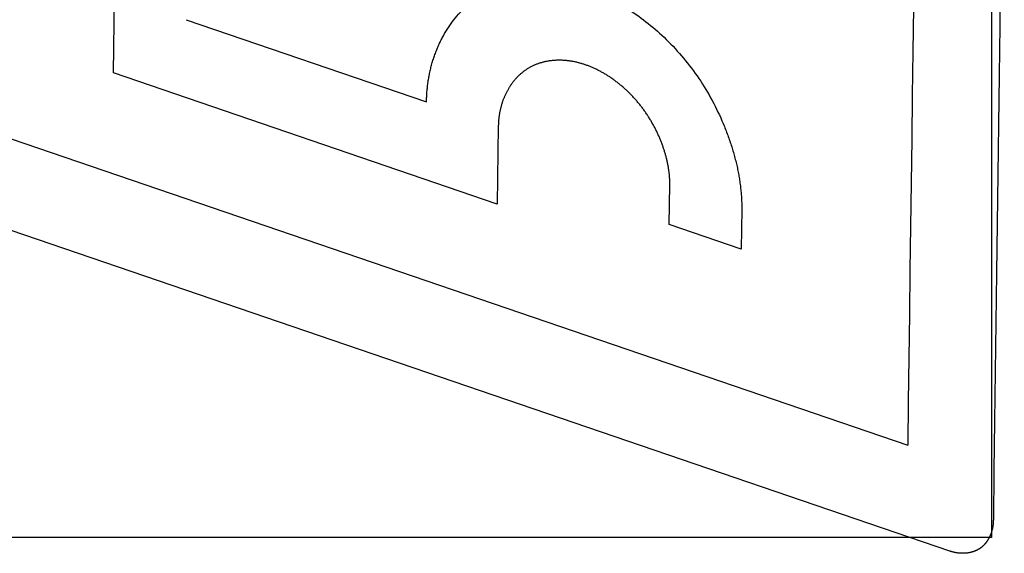
# Model space of a CAD drawing. Units: inches. Extents: x 55 to 156, y 108 to 189.
# Drawn here: x 118 to 121, y 138 to 139 of the extents above; entities that cross this region are included whole.
import ezdxf

# ---------------------------------------------------------------- set-up
doc = ezdxf.new("R2010")
doc.units = ezdxf.units.IN
doc.header["$MEASUREMENT"] = 0
for name, pattern in [('AI-Linetype-137', [53.366445, 26.683223, -26.683223]), ('AI-Linetype-140', [53.366445, 26.683223, -26.683223]), ('AI-Linetype-141', [53.366445, 26.683223, -26.683223]), ('AI-Linetype-142', [53.366445, 26.683223, -26.683223]), ('AI-Linetype-143', [53.366445, 26.683223, -26.683223]), ('AI-Linetype-151', [53.366445, 26.683223, -26.683223]), ('AI-Linetype-152', [53.366445, 26.683223, -26.683223]), ('AI-Linetype-153', [53.366445, 26.683223, -26.683223]), ('AI-Linetype-154', [53.366445, 26.683223, -26.683223]), ('AI-Linetype-177', [53.366445, 26.683223, -26.683223]), ('AI-Linetype-178', [53.366445, 26.683223, -26.683223]), ('AI-Linetype-182', [53.366445, 26.683223, -26.683223]), ('AI-Linetype-185', [53.366445, 26.683223, -26.683223]), ('AI-Linetype-186', [53.366445, 26.683223, -26.683223]), ('AI-Linetype-231', [53.366445, 26.683223, -26.683223]), ('AI-Linetype-233', [53.366445, 26.683223, -26.683223]), ('AI-Linetype-234', [53.366445, 26.683223, -26.683223]), ('AI-Linetype-235', [53.366445, 26.683223, -26.683223]), ('AI-Linetype-236', [53.366445, 26.683223, -26.683223]), ('AI-Linetype-298', [53.366445, 26.683223, -26.683223]), ('AI-Linetype-299', [53.366445, 26.683223, -26.683223]), ('AI-Linetype-300', [53.366445, 26.683223, -26.683223]), ('AI-Linetype-301', [53.366445, 26.683223, -26.683223]), ('AI-Linetype-364', [53.366445, 26.683223, -26.683223]), ('AI-Linetype-365', [53.366445, 26.683223, -26.683223]), ('AI-Linetype-429', [53.366445, 26.683223, -26.683223]), ('AI-Linetype-430', [53.366445, 26.683223, -26.683223]), ('AI-Linetype-434', [53.366445, 26.683223, -26.683223])]:
    doc.linetypes.add(name, pattern=pattern)
doc.layers.add('DEFAULT_2', color=7, linetype='Continuous')
picture_1 = doc.add_image_def('image3.png', size_in_pixel=(12, 12))

# ---------------------------------------------------------------- blocks, each defined once
blk = doc.blocks.new('block 138')
at = {"layer": 'DEFAULT_2', "color": 7, "linetype": 'AI-Linetype-137', "lineweight": 25, "true_color": 0xffffff}
blk.add_lwpolyline([(119.9312, 138.4122), (119.7246, 138.4827)], dxfattribs=at)
blk = doc.blocks.new('block 141')
at = {"layer": 'DEFAULT_2', "color": 7, "linetype": 'AI-Linetype-140', "lineweight": 25, "true_color": 0xffffff}
blk.add_lwpolyline([(120.5302, 137.544), (116.8148, 138.8137)], dxfattribs=at)
blk = doc.blocks.new('block 142')
at = {"layer": 'DEFAULT_2', "color": 7, "linetype": 'AI-Linetype-141', "lineweight": 25, "true_color": 0xffffff}
blk.add_lwpolyline([(116.9416, 139.0335), (120.4096, 137.8484)], dxfattribs=at)
blk = doc.blocks.new('block 143')
at = {"layer": 'DEFAULT_2', "color": 7, "linetype": 'AI-Linetype-142', "lineweight": 25, "true_color": 0xffffff}
blk.add_lwpolyline([(119.2304, 138.5417), (118.1273, 138.9186)], dxfattribs=at)
blk = doc.blocks.new('block 144')
at = {"layer": 'DEFAULT_2', "color": 7, "linetype": 'AI-Linetype-143', "lineweight": 25, "true_color": 0xffffff}
blk.add_lwpolyline([(118.3367, 139.0719), (119.027, 138.836)], dxfattribs=at)
blk = doc.blocks.new('block 152')
at = {"layer": 'DEFAULT_2', "color": 7, "linetype": 'AI-Linetype-151', "lineweight": 25, "true_color": 0xffffff}
blk.add_lwpolyline([(118.1273, 138.9186), (118.1302, 139.1425)], dxfattribs=at)
blk = doc.blocks.new('block 153')
at = {"layer": 'DEFAULT_2', "color": 7, "linetype": 'AI-Linetype-152', "lineweight": 25, "true_color": 0xffffff}
blk.add_lwpolyline([(119.2333, 138.7655), (119.2304, 138.5417)], dxfattribs=at)
blk = doc.blocks.new('block 154')
at = {"layer": 'DEFAULT_2', "color": 7, "linetype": 'AI-Linetype-153', "lineweight": 25, "true_color": 0xffffff}
blk.add_lwpolyline([(119.7246, 138.4827), (119.7261, 138.5973)], dxfattribs=at)
blk = doc.blocks.new('block 155')
at = {"layer": 'DEFAULT_2', "color": 7, "linetype": 'AI-Linetype-154', "lineweight": 25, "true_color": 0xffffff}
blk.add_lwpolyline([(119.9327, 138.5268), (119.9312, 138.4122)], dxfattribs=at)
blk = doc.blocks.new('block 178')
at = {"layer": 'DEFAULT_2', "color": 7, "linetype": 'AI-Linetype-177', "lineweight": 25, "true_color": 0xffffff}
blk.add_open_spline([(120.4375, 139.8601), (120.4272, 139.1895), (120.4179, 138.519), (120.4096, 137.8484)], degree=3, dxfattribs=at)
blk = doc.blocks.new('block 179')
at = {"layer": 'DEFAULT_2', "color": 7, "linetype": 'AI-Linetype-178', "lineweight": 25, "true_color": 0xffffff}
blk.add_open_spline([(120.6871, 139.907), (120.6754, 139.149), (120.6649, 138.3909), (120.6556, 137.6328)], degree=3, dxfattribs=at)
blk = doc.blocks.new('block 183')
at = {"layer": 'DEFAULT_2', "color": 7, "linetype": 'AI-Linetype-182', "lineweight": 25, "true_color": 0xffffff}
blk.add_open_spline([(120.6556, 137.6328), (120.6555, 137.6262), (120.6549, 137.6195), (120.6537, 137.6129), (120.6526, 137.6067), (120.651, 137.6006), (120.6489, 137.5946), (120.6468, 137.5889), (120.6442, 137.5833), (120.6411, 137.578), (120.6382, 137.5729), (120.6347, 137.5681), (120.6308, 137.5638), (120.627, 137.5596), (120.6228, 137.5558), (120.6182, 137.5525), (120.6136, 137.5493), (120.6086, 137.5466), (120.6034, 137.5444), (120.598, 137.5421), (120.5923, 137.5405), (120.5865, 137.5394), (120.5805, 137.5382), (120.5744, 137.5376), (120.5683, 137.5376), (120.562, 137.5376), (120.5557, 137.5381), (120.5495, 137.5391), (120.543, 137.5402), (120.5365, 137.5419), (120.5302, 137.544)], degree=3, knots=[0, 0, 0, 0, 1, 1, 1, 2, 2, 2, 3, 3, 3, 4, 4, 4, 5, 5, 5, 6, 6, 6, 7, 7, 7, 8, 8, 8, 9, 9, 9, 10, 10, 10, 10], dxfattribs=at)
blk = doc.blocks.new('block 186')
at = {"layer": 'DEFAULT_2', "color": 7, "linetype": 'AI-Linetype-185', "lineweight": 25, "true_color": 0xffffff}
blk.add_open_spline([(119.7261, 138.5973), (119.7262, 138.6089), (119.7255, 138.6205), (119.7242, 138.632), (119.7227, 138.6443), (119.7205, 138.6564), (119.7177, 138.6685), (119.7146, 138.6814), (119.7109, 138.6941), (119.7065, 138.7066), (119.7019, 138.7197), (119.6967, 138.7326), (119.6908, 138.7452), (119.6848, 138.7581), (119.6781, 138.7707), (119.6707, 138.783), (119.6633, 138.7954), (119.6552, 138.8075), (119.6465, 138.819), (119.6376, 138.8307), (119.6281, 138.8419), (119.618, 138.8526), (119.6081, 138.8631), (119.5976, 138.873), (119.5865, 138.8823), (119.5759, 138.8912), (119.5649, 138.8995), (119.5534, 138.9071), (119.5423, 138.9145), (119.5307, 138.9212), (119.5188, 138.9272), (119.5073, 138.933), (119.4954, 138.9381), (119.4832, 138.9422), (119.4716, 138.9462), (119.4596, 138.9494), (119.4475, 138.9516), (119.436, 138.9537), (119.4244, 138.9549), (119.4127, 138.9552), (119.4015, 138.9554), (119.3903, 138.9548), (119.3792, 138.9531), (119.3683, 138.9515), (119.3575, 138.9488), (119.3471, 138.9451), (119.337, 138.9415), (119.3272, 138.9369), (119.318, 138.9312), (119.309, 138.9257), (119.3007, 138.9192), (119.293, 138.912), (119.2853, 138.9047), (119.2783, 138.8967), (119.2721, 138.8882), (119.2658, 138.8795), (119.2603, 138.8702), (119.2555, 138.8606), (119.2507, 138.8509), (119.2467, 138.8407), (119.2435, 138.8304), (119.2402, 138.82), (119.2378, 138.8094), (119.2361, 138.7986), (119.2344, 138.7877), (119.2334, 138.7766), (119.2333, 138.7655)], degree=3, knots=[0, 0, 0, 0, 1, 1, 1, 2, 2, 2, 3, 3, 3, 4, 4, 4, 5, 5, 5, 6, 6, 6, 7, 7, 7, 8, 8, 8, 9, 9, 9, 10, 10, 10, 11, 11, 11, 12, 12, 12, 13, 13, 13, 14, 14, 14, 15, 15, 15, 16, 16, 16, 17, 17, 17, 18, 18, 18, 19, 19, 19, 20, 20, 20, 21, 21, 21, 22, 22, 22, 22], dxfattribs=at)
blk = doc.blocks.new('block 187')
at = {"layer": 'DEFAULT_2', "color": 7, "linetype": 'AI-Linetype-186', "lineweight": 25, "true_color": 0xffffff}
blk.add_open_spline([(119.027, 138.836), (119.0273, 138.8551), (119.0288, 138.8742), (119.0316, 138.8932), (119.0343, 138.9118), (119.0383, 138.9302), (119.0436, 138.9483), (119.0488, 138.9663), (119.0553, 138.9839), (119.0631, 139.001), (119.0708, 139.0178), (119.0797, 139.0341), (119.09, 139.0496), (119.11, 139.0799), (119.135, 139.1072), (119.1643, 139.1286), (119.1934, 139.1497), (119.2267, 139.165), (119.2615, 139.1741), (119.2972, 139.1835), (119.3345, 139.1863), (119.3713, 139.184), (119.4105, 139.1816), (119.4493, 139.1734), (119.4864, 139.1608), (119.5266, 139.147), (119.5649, 139.1281), (119.6009, 139.1056), (119.6399, 139.0813), (119.6762, 139.0528), (119.7094, 139.0212), (119.7447, 138.9875), (119.7766, 138.9501), (119.8044, 138.91), (119.8324, 138.8695), (119.8563, 138.8263), (119.8759, 138.7812), (119.8854, 138.7595), (119.8939, 138.7373), (119.9012, 138.7148), (119.9083, 138.6933), (119.9143, 138.6714), (119.9192, 138.6493), (119.9238, 138.6286), (119.9273, 138.6076), (119.9296, 138.5865), (119.9318, 138.5667), (119.9329, 138.5467), (119.9327, 138.5268)], degree=3, knots=[0, 0, 0, 0, 1, 1, 1, 2, 2, 2, 3, 3, 3, 4, 4, 4, 5, 5, 5, 6, 6, 6, 7, 7, 7, 8, 8, 8, 9, 9, 9, 10, 10, 10, 11, 11, 11, 12, 12, 12, 13, 13, 13, 14, 14, 14, 15, 15, 15, 16, 16, 16, 16], dxfattribs=at)
blk = doc.blocks.new('block 232')
at = {"layer": 'DEFAULT_2', "color": 7, "linetype": 'AI-Linetype-231', "lineweight": 25, "true_color": 0xffffff}
blk.add_lwpolyline([(119.9312, 138.4122), (119.7246, 138.4827)], dxfattribs=at)
blk = doc.blocks.new('block 234')
at = {"layer": 'DEFAULT_2', "color": 7, "linetype": 'AI-Linetype-233', "lineweight": 25, "true_color": 0xffffff}
blk.add_lwpolyline([(120.5302, 137.544), (116.8148, 138.8137)], dxfattribs=at)
blk = doc.blocks.new('block 235')
at = {"layer": 'DEFAULT_2', "color": 7, "linetype": 'AI-Linetype-234', "lineweight": 25, "true_color": 0xffffff}
blk.add_lwpolyline([(116.9416, 139.0335), (120.4096, 137.8484)], dxfattribs=at)
blk = doc.blocks.new('block 236')
at = {"layer": 'DEFAULT_2', "color": 7, "linetype": 'AI-Linetype-235', "lineweight": 25, "true_color": 0xffffff}
blk.add_lwpolyline([(119.2304, 138.5417), (118.1273, 138.9186)], dxfattribs=at)
blk = doc.blocks.new('block 237')
at = {"layer": 'DEFAULT_2', "color": 7, "linetype": 'AI-Linetype-236', "lineweight": 25, "true_color": 0xffffff}
blk.add_lwpolyline([(118.3367, 139.0719), (119.027, 138.836)], dxfattribs=at)
blk = doc.blocks.new('block 299')
at = {"layer": 'DEFAULT_2', "color": 7, "linetype": 'AI-Linetype-298', "lineweight": 25, "true_color": 0xffffff}
blk.add_lwpolyline([(118.1273, 138.9186), (118.1302, 139.1425)], dxfattribs=at)
blk = doc.blocks.new('block 300')
at = {"layer": 'DEFAULT_2', "color": 7, "linetype": 'AI-Linetype-299', "lineweight": 25, "true_color": 0xffffff}
blk.add_lwpolyline([(119.2333, 138.7655), (119.2304, 138.5417)], dxfattribs=at)
blk = doc.blocks.new('block 301')
at = {"layer": 'DEFAULT_2', "color": 7, "linetype": 'AI-Linetype-300', "lineweight": 25, "true_color": 0xffffff}
blk.add_lwpolyline([(119.7246, 138.4827), (119.7261, 138.5973)], dxfattribs=at)
blk = doc.blocks.new('block 302')
at = {"layer": 'DEFAULT_2', "color": 7, "linetype": 'AI-Linetype-301', "lineweight": 25, "true_color": 0xffffff}
blk.add_lwpolyline([(119.9327, 138.5268), (119.9312, 138.4122)], dxfattribs=at)
blk = doc.blocks.new('block 365')
at = {"layer": 'DEFAULT_2', "color": 7, "linetype": 'AI-Linetype-364', "lineweight": 25, "true_color": 0xffffff}
blk.add_open_spline([(120.4375, 139.8601), (120.4272, 139.1895), (120.4179, 138.519), (120.4096, 137.8484)], degree=3, dxfattribs=at)
blk = doc.blocks.new('block 366')
at = {"layer": 'DEFAULT_2', "color": 7, "linetype": 'AI-Linetype-365', "lineweight": 25, "true_color": 0xffffff}
blk.add_open_spline([(120.6871, 139.907), (120.6754, 139.149), (120.6649, 138.3909), (120.6556, 137.6328)], degree=3, dxfattribs=at)
blk = doc.blocks.new('block 430')
at = {"layer": 'DEFAULT_2', "color": 7, "linetype": 'AI-Linetype-429', "lineweight": 25, "true_color": 0xffffff}
blk.add_open_spline([(119.7261, 138.5973), (119.7262, 138.6089), (119.7255, 138.6205), (119.7242, 138.632), (119.7227, 138.6443), (119.7205, 138.6564), (119.7177, 138.6685), (119.7146, 138.6814), (119.7109, 138.6941), (119.7065, 138.7066), (119.7019, 138.7197), (119.6967, 138.7326), (119.6908, 138.7452), (119.6848, 138.7581), (119.6781, 138.7707), (119.6707, 138.783), (119.6633, 138.7954), (119.6552, 138.8075), (119.6465, 138.819), (119.6376, 138.8307), (119.6281, 138.8419), (119.618, 138.8526), (119.6081, 138.8631), (119.5976, 138.873), (119.5865, 138.8823), (119.5759, 138.8912), (119.5649, 138.8995), (119.5534, 138.9071), (119.5423, 138.9145), (119.5307, 138.9212), (119.5188, 138.9272), (119.5073, 138.933), (119.4954, 138.9381), (119.4832, 138.9422), (119.4716, 138.9462), (119.4596, 138.9494), (119.4475, 138.9516), (119.436, 138.9537), (119.4244, 138.9549), (119.4127, 138.9552), (119.4015, 138.9554), (119.3903, 138.9548), (119.3792, 138.9531), (119.3683, 138.9515), (119.3575, 138.9488), (119.3471, 138.9451), (119.337, 138.9415), (119.3272, 138.9369), (119.318, 138.9312), (119.309, 138.9257), (119.3007, 138.9192), (119.293, 138.912), (119.2853, 138.9047), (119.2783, 138.8967), (119.2721, 138.8882), (119.2658, 138.8795), (119.2603, 138.8702), (119.2555, 138.8606), (119.2507, 138.8509), (119.2467, 138.8407), (119.2435, 138.8304), (119.2402, 138.82), (119.2378, 138.8094), (119.2361, 138.7986), (119.2344, 138.7877), (119.2334, 138.7766), (119.2333, 138.7655)], degree=3, knots=[0, 0, 0, 0, 1, 1, 1, 2, 2, 2, 3, 3, 3, 4, 4, 4, 5, 5, 5, 6, 6, 6, 7, 7, 7, 8, 8, 8, 9, 9, 9, 10, 10, 10, 11, 11, 11, 12, 12, 12, 13, 13, 13, 14, 14, 14, 15, 15, 15, 16, 16, 16, 17, 17, 17, 18, 18, 18, 19, 19, 19, 20, 20, 20, 21, 21, 21, 22, 22, 22, 22], dxfattribs=at)
blk = doc.blocks.new('block 431')
at = {"layer": 'DEFAULT_2', "color": 7, "linetype": 'AI-Linetype-430', "lineweight": 25, "true_color": 0xffffff}
blk.add_open_spline([(119.027, 138.836), (119.0273, 138.8551), (119.0288, 138.8742), (119.0316, 138.8932), (119.0343, 138.9118), (119.0383, 138.9302), (119.0436, 138.9483), (119.0488, 138.9663), (119.0553, 138.9839), (119.0631, 139.001), (119.0708, 139.0178), (119.0797, 139.0341), (119.09, 139.0496), (119.11, 139.0799), (119.135, 139.1072), (119.1643, 139.1286), (119.1934, 139.1497), (119.2267, 139.165), (119.2615, 139.1741), (119.2972, 139.1835), (119.3345, 139.1863), (119.3713, 139.184), (119.4105, 139.1816), (119.4493, 139.1734), (119.4864, 139.1608), (119.5266, 139.147), (119.5649, 139.1281), (119.6009, 139.1056), (119.6399, 139.0813), (119.6762, 139.0528), (119.7094, 139.0212), (119.7447, 138.9875), (119.7766, 138.9501), (119.8044, 138.91), (119.8324, 138.8695), (119.8563, 138.8263), (119.8759, 138.7812), (119.8854, 138.7595), (119.8939, 138.7373), (119.9012, 138.7148), (119.9083, 138.6933), (119.9143, 138.6714), (119.9192, 138.6493), (119.9238, 138.6286), (119.9273, 138.6076), (119.9296, 138.5865), (119.9318, 138.5667), (119.9329, 138.5467), (119.9327, 138.5268)], degree=3, knots=[0, 0, 0, 0, 1, 1, 1, 2, 2, 2, 3, 3, 3, 4, 4, 4, 5, 5, 5, 6, 6, 6, 7, 7, 7, 8, 8, 8, 9, 9, 9, 10, 10, 10, 11, 11, 11, 12, 12, 12, 13, 13, 13, 14, 14, 14, 15, 15, 15, 16, 16, 16, 16], dxfattribs=at)
blk = doc.blocks.new('block 435')
at = {"layer": 'DEFAULT_2', "color": 7, "linetype": 'AI-Linetype-434', "lineweight": 25, "true_color": 0xffffff}
blk.add_open_spline([(120.6556, 137.6328), (120.6555, 137.6262), (120.6549, 137.6195), (120.6537, 137.6129), (120.6526, 137.6067), (120.651, 137.6006), (120.6489, 137.5946), (120.6468, 137.5889), (120.6442, 137.5833), (120.6411, 137.578), (120.6382, 137.5729), (120.6347, 137.5681), (120.6308, 137.5638), (120.627, 137.5596), (120.6228, 137.5558), (120.6182, 137.5525), (120.6136, 137.5493), (120.6086, 137.5466), (120.6034, 137.5444), (120.598, 137.5421), (120.5923, 137.5405), (120.5865, 137.5394), (120.5805, 137.5382), (120.5744, 137.5376), (120.5683, 137.5376), (120.562, 137.5376), (120.5557, 137.5381), (120.5495, 137.5391), (120.543, 137.5402), (120.5365, 137.5419), (120.5302, 137.544)], degree=3, knots=[0, 0, 0, 0, 1, 1, 1, 2, 2, 2, 3, 3, 3, 4, 4, 4, 5, 5, 5, 6, 6, 6, 7, 7, 7, 8, 8, 8, 9, 9, 9, 10, 10, 10, 10], dxfattribs=at)
blk = doc.blocks.new('block 440')
image = blk.add_image(picture_1, insert=(116.4167, 137.5833), size_in_units=(4.2333, 4.2333))

msp = doc.modelspace()

# ---------------------------------------------------------------- block references
msp.add_blockref('block 440', (0, 0))
at = {"layer": 'DEFAULT_2'}
for name in ['block 179', 'block 366', 'block 178', 'block 365', 'block 187', 'block 431', 'block 152', 'block 299', 'block 144', 'block 237', 'block 142', 'block 235', 'block 186', 'block 430', 'block 143', 'block 236', 'block 141', 'block 234', 'block 153', 'block 300', 'block 154', 'block 301', 'block 155', 'block 302', 'block 138', 'block 232', 'block 183', 'block 435']:
    msp.add_blockref(name, (0, 0), dxfattribs=at)

doc.saveas('drawing.dxf')
